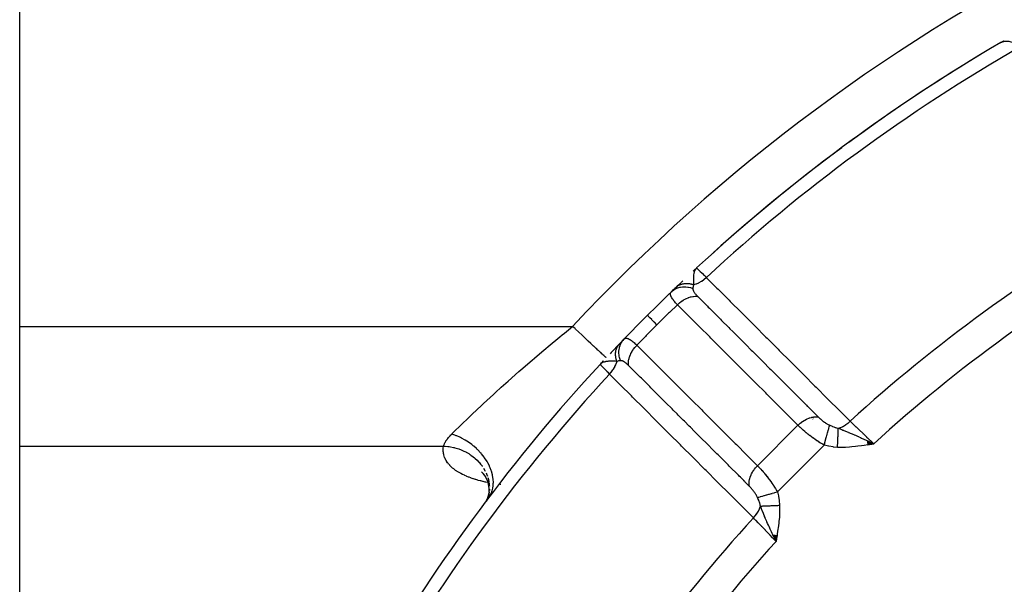
# Model space of a CAD drawing. Units: millimetres. Extents: x -340 to 532, y -382 to 382.
# Drawn here: x -340 to -298, y 45 to 69 of the extents above; entities that cross this region are included whole.
import ezdxf

# ---------------------------------------------------------------- set-up
doc = ezdxf.new("R2010")
doc.units = ezdxf.units.MM
doc.linetypes.add('DASHED', pattern=[9.652, 8.128, -1.524])
doc.layers.add('nevidi', color=4, linetype='DASHED')

msp = doc.modelspace()

# ---------------------------------------------------------------- linework, layer by layer
at = {"color": 2}
for p, q in [((-340.5, 56.021), (-340.5, 89.507)), ((-297.759, 68.418), (-297.886, 68.353)), ((-297.763, 68.415), (-297.885, 68.354)), ((-297.763, 68.415), (-297.885, 68.354)), ((-297.746, 68.425), (-297.768, 68.414)), ((-297.75, 68.423), (-297.768, 68.413)), ((-297.755, 68.42), (-297.768, 68.413)), ((-297.888, 68.352), (-297.937, 68.328)), ((-297.89, 68.351), (-297.937, 68.328)), ((-297.892, 68.35), (-297.937, 68.328)), ((-297.896, 68.348), (-297.937, 68.328)), ((-297.895, 68.348), (-297.937, 68.328)), ((-297.895, 68.348), (-297.937, 68.328)), ((-297.907, 68.344), (-297.937, 68.328)), ((-297.908, 68.341), (-297.937, 68.328)), ((-297.91, 68.341), (-297.937, 68.328)), ((-297.91, 68.341), (-297.937, 68.328)), ((-297.911, 68.34), (-297.937, 68.328)), ((-297.913, 68.339), (-297.937, 68.328)), ((-297.914, 68.338), (-297.937, 68.328)), ((-297.914, 68.338), (-297.937, 68.328)), ((-297.916, 68.337), (-297.937, 68.328)), ((-297.917, 68.336), (-297.937, 68.328)), ((-297.777, 68.407), (-297.881, 68.355)), ((-297.781, 68.404), (-297.879, 68.356)), ((-297.785, 68.402), (-297.877, 68.357)), ((-297.79, 68.399), (-297.874, 68.358)), ((-297.794, 68.396), (-297.87, 68.359)), ((-297.794, 68.396), (-297.87, 68.359)), ((-297.807, 68.389), (-297.865, 68.361)), ((-297.802, 68.39), (-297.858, 68.364)), ((-297.807, 68.387), (-297.849, 68.368)), ((-297.807, 68.387), (-297.849, 68.368)), ((-297.811, 68.384), (-297.847, 68.368)), ((-297.772, 68.41), (-297.781, 68.405)), ((-297.775, 68.409), (-297.781, 68.406)), ((-297.775, 68.409), (-297.781, 68.406)), ((-311.254, 58.419), (-311.106, 58.557)), ((-311.246, 58.425), (-311.106, 58.557)), ((-311.242, 58.428), (-311.106, 58.557)), ((-311.238, 58.431), (-311.106, 58.557)), ((-311.234, 58.434), (-311.106, 58.557)), ((-311.232, 58.439), (-311.106, 58.557)), ((-311.228, 58.443), (-311.106, 58.557)), ((-311.226, 58.445), (-311.106, 58.557)), ((-311.225, 58.44), (-311.106, 58.557)), ((-311.221, 58.443), (-311.106, 58.557)), ((-311.218, 58.448), (-311.106, 58.557)), ((-311.217, 58.446), (-311.106, 58.557)), ((-311.213, 58.448), (-311.106, 58.557)), ((-311.208, 58.451), (-311.106, 58.557)), ((-311.204, 58.454), (-311.106, 58.557)), ((-311.199, 58.456), (-311.106, 58.557)), ((-311.195, 58.459), (-311.106, 58.557)), ((-311.19, 58.461), (-311.106, 58.557)), ((-311.186, 58.463), (-311.154, 58.5)), ((-311.181, 58.466), (-311.162, 58.488)), ((-311.176, 58.468), (-311.167, 58.48)), ((-311.106, 58.557), (-311.104, 58.555)), ((-340.5, 50.824), (-340.5, 56.021)), ((-315.156, 54.517), (-315.293, 54.369)), ((-315.162, 54.509), (-315.293, 54.369)), ((-315.165, 54.505), (-315.293, 54.369)), ((-315.168, 54.501), (-315.293, 54.369)), ((-315.177, 54.489), (-315.293, 54.369)), ((-315.179, 54.484), (-315.293, 54.369)), ((-315.194, 54.468), (-315.293, 54.369)), ((-315.275, 54.386), (-315.293, 54.369)), ((-315.275, 54.385), (-315.293, 54.369)), ((-315.275, 54.384), (-315.293, 54.369)), ((-315.291, 54.367), (-315.293, 54.369)), ((-315.276, 54.383), (-315.283, 54.377)), ((-315.276, 54.384), (-315.282, 54.378)), ((-315.271, 54.39), (-315.273, 54.388)), ((-315.196, 54.465), (-315.272, 54.39)), ((-315.198, 54.461), (-315.269, 54.393)), ((-315.19, 54.467), (-315.264, 54.397)), ((-315.193, 54.463), (-315.259, 54.401)), ((-315.195, 54.458), (-315.255, 54.404)), ((-315.197, 54.454), (-315.25, 54.408)), ((-315.2, 54.449), (-315.236, 54.418)), ((-315.202, 54.445), (-315.227, 54.424)), ((-315.204, 54.44), (-315.215, 54.431)), ((-315.171, 54.497), (-315.179, 54.489)), ((-315.159, 54.513), (-315.155, 54.517)), ((-315.027, 54.655), (-315.029, 54.657)), ((-303.705, 51.053), (-303.413, 50.919)), ((-303.704, 51.045), (-303.413, 50.919)), ((-303.703, 51.037), (-303.413, 50.919)), ((-303.701, 51.028), (-303.413, 50.919)), ((-303.7, 51.02), (-303.413, 50.919)), ((-303.699, 51.012), (-303.413, 50.919)), ((-303.697, 51.004), (-303.413, 50.919)), ((-303.696, 50.996), (-303.413, 50.919)), ((-303.695, 50.988), (-303.413, 50.919)), ((-303.693, 50.979), (-303.413, 50.919)), ((-303.692, 50.971), (-303.413, 50.919)), ((-303.69, 50.963), (-303.413, 50.919)), ((-303.689, 50.955), (-303.413, 50.919)), ((-303.688, 50.946), (-303.413, 50.919)), ((-303.686, 50.938), (-303.413, 50.919)), ((-303.685, 50.93), (-303.413, 50.919)), ((-303.684, 50.922), (-303.413, 50.919)), ((-303.682, 50.913), (-303.413, 50.919)), ((-303.681, 50.905), (-303.413, 50.919)), ((-303.68, 50.897), (-303.413, 50.919)), ((-303.678, 50.889), (-303.413, 50.919)), ((-303.677, 50.88), (-303.413, 50.919)), ((-340.5, 34.081), (-340.5, 50.824)), ((-320.331, 49.579), (-320.443, 49.696)), ((-320.261, 49.48), (-320.368, 49.631)), ((-320.196, 49.352), (-320.281, 49.517)), ((-320.147, 49.205), (-320.209, 49.389)), ((-320.121, 49.07), (-320.157, 49.253)), ((-320.166, 48.58), (-320.116, 48.762)), ((-320.14, 48.676), (-320.122, 48.768)), ((-320.11, 48.928), (-320.124, 49.116)), ((-320.117, 48.81), (-320.107, 48.984)), ((-320.255, 48.404), (-320.21, 48.482)), ((-320.241, 48.405), (-320.238, 48.412)), ((-320.238, 48.412), (-320.212, 48.473)), ((-320.227, 48.449), (-320.204, 48.489)), ((-320.223, 48.445), (-320.21, 48.475)), ((-320.215, 48.475), (-320.135, 48.591)), ((-320.21, 48.482), (-320.161, 48.568)), ((-320.202, 48.494), (-320.137, 48.611)), ((-320.201, 48.498), (-320.159, 48.594)), ((-320.2, 48.499), (-320.145, 48.631)), ((-320.193, 48.493), (-320.187, 48.512)), ((-320.177, 48.527), (-320.101, 48.64)), ((-320.171, 48.569), (-320.124, 48.731)), ((-320.146, 48.651), (-320.132, 48.701)), ((-307.789, 46.969), (-307.656, 46.677)), ((-307.781, 46.968), (-307.656, 46.677)), ((-307.773, 46.967), (-307.656, 46.677)), ((-307.765, 46.965), (-307.656, 46.677)), ((-307.757, 46.964), (-307.656, 46.677)), ((-307.749, 46.963), (-307.656, 46.677)), ((-307.741, 46.961), (-307.656, 46.677)), ((-307.732, 46.96), (-307.656, 46.677)), ((-307.724, 46.959), (-307.656, 46.677)), ((-307.716, 46.957), (-307.656, 46.677)), ((-307.708, 46.956), (-307.656, 46.677)), ((-307.7, 46.955), (-307.656, 46.677)), ((-307.692, 46.953), (-307.656, 46.677)), ((-307.683, 46.952), (-307.656, 46.677)), ((-307.675, 46.951), (-307.656, 46.677)), ((-307.667, 46.949), (-307.656, 46.677)), ((-307.659, 46.948), (-307.656, 46.677)), ((-307.651, 46.947), (-307.656, 46.677)), ((-307.642, 46.945), (-307.656, 46.677)), ((-307.634, 46.944), (-307.656, 46.677)), ((-307.626, 46.942), (-307.656, 46.677)), ((-307.618, 46.941), (-307.656, 46.677))]:
    msp.add_line(p, q, dxfattribs=at)
for points in [[(-311.106, 58.557), (-311.154, 58.5), (-311.158, 58.494), (-311.173, 58.47)], [(-315.219, 54.429), (-315.236, 54.418), (-315.261, 54.4), (-315.273, 54.389)], [(-303.673, 51.043), (-303.618, 51.017), (-303.535, 50.977), (-303.486, 50.954)], [(-320.11, 48.837), (-320.124, 48.738), (-320.13, 48.711)], [(-320.214, 48.476), (-320.221, 48.467), (-320.248, 48.429)], [(-307.656, 46.677), (-307.753, 46.882), (-307.761, 46.897), (-307.795, 46.97)]]:
    msp.add_lwpolyline(points, dxfattribs=at)
for start, end in [(120.34266, 132.76702), (120.38099, 120.5689), (120.98637, 126.30153), (126.59178, 132.03432), (132.76713, 132.89674), (133.48118, 133.6917), (133.38613, 133.45408), (133.90013, 135), (133.6917, 133.90013), (135, 136.09987), (136.3083, 136.75763), (136.09987, 136.3083), (137.23298, 149.65737)]:
    msp.add_arc((-259.5, 2.764), 76, start, end, dxfattribs=at)
at = {"layer": 'nevidi', "color": 7, "linetype": 'Continuous'}
for p, q in [((-340.5, 56.021), (-316.489, 56.021)), ((-315.286, 54.362), (-315.291, 54.367)), ((-305.897, 53.359), (-305.896, 53.359)), ((-306.049, 51.997), (-306.052, 51.999)), ((-306.705, 51.725), (-308.461, 49.969)), ((-304.502, 51.074), (-304.506, 51.076)), ((-303.486, 50.954), (-303.413, 50.919)), ((-340.5, 50.824), (-322.093, 50.824)), ((-305.568, 50.862), (-307.598, 48.832)), ((-320.123, 49.226), (-320.125, 49.226)), ((-309.07, 49.3), (-309.053, 49.317)), ((-320.102, 48.945), (-320.105, 48.895)), ((-319.613, 49.149), (-319.631, 49.152))]:
    msp.add_line(p, q, dxfattribs=at)
for points in [[(-297.02, 68.182), (-297.086, 68.223), (-297.147, 68.258), (-297.196, 68.283), (-297.266, 68.316), (-297.325, 68.339), (-297.372, 68.356), (-297.439, 68.375), (-297.492, 68.387), (-297.535, 68.394), (-297.604, 68.401), (-297.646, 68.402), (-297.684, 68.401), (-297.756, 68.393), (-297.784, 68.388), (-297.818, 68.379), (-297.892, 68.351)], [(-311.173, 58.47), (-311.182, 58.453), (-311.194, 58.425), (-311.207, 58.389), (-311.211, 58.375), (-311.216, 58.36), (-311.222, 58.335), (-311.226, 58.312), (-311.234, 58.265), (-311.238, 58.233), (-311.238, 58.23), (-311.243, 58.152), (-311.244, 58.131), (-311.245, 58.108), (-311.245, 58.097), (-311.244, 57.991), (-311.243, 57.986), (-311.243, 57.972), (-311.242, 57.958), (-311.237, 57.855), (-311.236, 57.831)], [(-311.236, 57.832), (-311.233, 57.832), (-311.222, 57.835), (-311.123, 57.867), (-311.121, 57.868), (-311.115, 57.87), (-311.106, 57.873), (-311.006, 57.919), (-311.005, 57.919), (-310.997, 57.923), (-310.992, 57.926), (-310.895, 57.983), (-310.89, 57.986), (-310.882, 57.991), (-310.88, 57.992), (-310.787, 58.059), (-310.78, 58.065), (-310.774, 58.07), (-310.773, 58.07), (-310.687, 58.146), (-310.683, 58.15)], [(-311.104, 58.555), (-311.097, 58.549), (-311.096, 58.548), (-311.08, 58.533), (-311.07, 58.523), (-311.068, 58.521), (-311.03, 58.484), (-311.025, 58.479), (-311.022, 58.477), (-310.962, 58.419), (-310.958, 58.415), (-310.955, 58.412), (-310.882, 58.341), (-310.877, 58.337), (-310.855, 58.315), (-310.786, 58.249), (-310.78, 58.244), (-310.732, 58.198), (-310.683, 58.15)], [(-310.683, 58.15), (-310.22, 57.686), (-310.173, 57.64), (-309.688, 57.154), (-309.642, 57.108), (-309.156, 56.622), (-309.11, 56.575), (-308.624, 56.089), (-308.578, 56.043), (-308.092, 55.557), (-308.046, 55.511), (-307.56, 55.025), (-307.514, 54.978), (-307.028, 54.492), (-306.982, 54.446), (-306.496, 53.96), (-306.45, 53.914), (-305.964, 53.428), (-305.918, 53.381), (-305.433, 52.895), (-305.386, 52.849), (-304.901, 52.363), (-304.854, 52.317), (-304.437, 51.899)], [(-312.199, 57.526), (-312.192, 57.532), (-312.126, 57.587), (-312.124, 57.588), (-312.108, 57.6), (-312.034, 57.645), (-312.033, 57.646), (-312.015, 57.656), (-311.935, 57.691), (-311.933, 57.691), (-311.914, 57.698), (-311.829, 57.722), (-311.827, 57.723), (-311.807, 57.727), (-311.718, 57.74), (-311.715, 57.74), (-311.695, 57.742), (-311.603, 57.743), (-311.601, 57.743), (-311.58, 57.742), (-311.487, 57.731), (-311.485, 57.731), (-311.464, 57.727), (-311.371, 57.705), (-311.369, 57.705), (-311.348, 57.698), (-311.266, 57.669)], [(-311.999, 57.717), (-311.982, 57.732), (-311.981, 57.734), (-311.957, 57.753), (-311.955, 57.755), (-311.94, 57.766), (-311.939, 57.767), (-311.93, 57.773), (-311.928, 57.774), (-311.902, 57.791), (-311.9, 57.793), (-311.873, 57.808), (-311.871, 57.809), (-311.868, 57.811), (-311.866, 57.812), (-311.843, 57.823), (-311.841, 57.824), (-311.812, 57.837), (-311.81, 57.838), (-311.789, 57.846), (-311.787, 57.847), (-311.78, 57.849), (-311.778, 57.85), (-311.747, 57.86), (-311.745, 57.86), (-311.713, 57.868), (-311.711, 57.869), (-311.703, 57.871), (-311.701, 57.871), (-311.679, 57.875), (-311.676, 57.876), (-311.643, 57.881), (-311.641, 57.881), (-311.613, 57.884), (-311.611, 57.884), (-311.607, 57.885), (-311.605, 57.885), (-311.571, 57.887), (-311.568, 57.887), (-311.534, 57.887), (-311.531, 57.887), (-311.519, 57.886), (-311.517, 57.886), (-311.497, 57.885), (-311.494, 57.885), (-311.459, 57.882), (-311.456, 57.882), (-311.422, 57.878), (-311.421, 57.878), (-311.42, 57.878), (-311.418, 57.877), (-311.382, 57.871), (-311.38, 57.871), (-311.344, 57.863), (-311.341, 57.863), (-311.324, 57.858), (-311.322, 57.858), (-311.305, 57.853), (-311.303, 57.853), (-311.267, 57.842), (-311.264, 57.841), (-311.236, 57.831)], [(-311.236, 57.832), (-311.236, 57.831), (-311.254, 57.757), (-311.255, 57.749), (-311.258, 57.734), (-311.263, 57.697), (-311.266, 57.675), (-311.266, 57.669)], [(-311.939, 56.962), (-311.973, 56.998), (-311.977, 57.002), (-312.017, 57.046), (-312.021, 57.05), (-312.021, 57.051), (-312.05, 57.084), (-312.057, 57.092), (-312.061, 57.097), (-312.094, 57.137), (-312.098, 57.141), (-312.123, 57.174), (-312.127, 57.179), (-312.13, 57.183), (-312.144, 57.202), (-312.156, 57.22), (-312.158, 57.223), (-312.181, 57.258), (-312.183, 57.261), (-312.196, 57.284), (-312.201, 57.294), (-312.203, 57.297), (-312.207, 57.306), (-312.217, 57.328), (-312.219, 57.331), (-312.23, 57.36), (-312.231, 57.363), (-312.235, 57.38), (-312.238, 57.39), (-312.238, 57.393), (-312.238, 57.394), (-312.241, 57.418), (-312.241, 57.42), (-312.241, 57.443), (-312.24, 57.446), (-312.237, 57.461), (-312.236, 57.467), (-312.235, 57.468), (-312.235, 57.469), (-312.227, 57.489), (-312.226, 57.491), (-312.214, 57.509), (-312.213, 57.51), (-312.199, 57.526)], [(-311.939, 56.962), (-311.937, 56.964), (-311.875, 57.022), (-311.858, 57.037), (-311.847, 57.046), (-311.781, 57.098), (-311.763, 57.111), (-311.751, 57.119), (-311.682, 57.164), (-311.663, 57.176), (-311.651, 57.183), (-311.579, 57.221), (-311.56, 57.23), (-311.548, 57.236), (-311.474, 57.266), (-311.455, 57.273), (-311.443, 57.277), (-311.369, 57.299), (-311.35, 57.304), (-311.337, 57.306), (-311.265, 57.32), (-311.246, 57.322), (-311.234, 57.323), (-311.163, 57.328), (-311.145, 57.328), (-311.133, 57.328), (-311.065, 57.323), (-311.057, 57.322)], [(-311.266, 57.669), (-311.267, 57.658), (-311.267, 57.656), (-311.266, 57.641), (-311.266, 57.64), (-311.264, 57.624), (-311.263, 57.622), (-311.263, 57.619), (-311.259, 57.606), (-311.259, 57.604), (-311.253, 57.587), (-311.253, 57.586), (-311.246, 57.568), (-311.245, 57.566), (-311.236, 57.548), (-311.235, 57.546), (-311.225, 57.528), (-311.223, 57.526), (-311.212, 57.506), (-311.21, 57.504), (-311.197, 57.485), (-311.196, 57.483), (-311.181, 57.463), (-311.18, 57.46), (-311.164, 57.44), (-311.162, 57.438), (-311.145, 57.417), (-311.143, 57.414), (-311.124, 57.393), (-311.122, 57.391), (-311.102, 57.369), (-311.1, 57.367), (-311.08, 57.346), (-311.079, 57.345), (-311.077, 57.342), (-311.057, 57.322)], [(-311.057, 57.322), (-310.676, 56.941), (-310.628, 56.893), (-310.597, 56.862), (-310.549, 56.814), (-310.189, 56.454), (-310.142, 56.407), (-310.064, 56.329), (-310.017, 56.282), (-309.703, 55.967), (-309.656, 55.92), (-309.531, 55.796), (-309.485, 55.749), (-309.216, 55.481), (-309.169, 55.434), (-308.999, 55.264), (-308.953, 55.217), (-308.73, 54.994), (-308.683, 54.947), (-308.467, 54.731), (-308.421, 54.685), (-308.244, 54.508), (-308.196, 54.46), (-307.934, 54.197), (-307.889, 54.153), (-307.757, 54.021), (-307.71, 53.974), (-307.402, 53.665), (-307.357, 53.621), (-307.271, 53.534), (-307.223, 53.487), (-306.869, 53.132), (-306.825, 53.089), (-306.784, 53.048), (-306.737, 53), (-306.336, 52.599), (-306.297, 52.561), (-306.293, 52.557), (-306.251, 52.514), (-305.822, 52.085)], [(-311.939, 56.962), (-312.288, 56.622), (-312.322, 56.589), (-312.804, 56.112), (-312.826, 56.09)], [(-306.705, 51.725), (-307.087, 52.107), (-307.134, 52.154), (-307.573, 52.593), (-307.62, 52.641), (-308.059, 53.08), (-308.106, 53.127), (-308.545, 53.566), (-308.592, 53.614), (-309.031, 54.053), (-309.079, 54.1), (-309.518, 54.54), (-309.565, 54.587), (-310.004, 55.026), (-310.051, 55.073), (-310.49, 55.513), (-310.537, 55.56), (-310.976, 55.999), (-311.024, 56.047), (-311.463, 56.486), (-311.51, 56.533), (-311.939, 56.962)], [(-312.826, 56.09), (-312.94, 56.204), (-312.943, 56.207), (-312.945, 56.209), (-313.046, 56.31), (-313.049, 56.312), (-313.051, 56.314), (-313.131, 56.395), (-313.132, 56.396), (-313.134, 56.398), (-313.192, 56.456), (-313.193, 56.457), (-313.194, 56.458), (-313.228, 56.492), (-313.229, 56.493), (-313.23, 56.493), (-313.24, 56.504)], [(-321.741, 51.337), (-321.715, 51.362), (-321.614, 51.462), (-321.374, 51.698), (-321.3, 51.77), (-321.03, 52.032), (-320.928, 52.129), (-320.848, 52.206), (-320.446, 52.587), (-320.36, 52.668), (-320.352, 52.675), (-319.93, 53.066), (-319.838, 53.15), (-319.586, 53.38), (-319.39, 53.557), (-319.295, 53.643), (-318.83, 54.054), (-318.74, 54.133), (-318.732, 54.14), (-318.252, 54.556), (-318.151, 54.643), (-317.824, 54.921), (-317.655, 55.063), (-317.551, 55.151), (-317.044, 55.571), (-316.937, 55.658), (-316.849, 55.73), (-316.489, 56.021)], [(-315.029, 54.657), (-315.032, 54.66), (-315.034, 54.661), (-315.051, 54.677), (-315.052, 54.678), (-315.055, 54.681), (-315.086, 54.71), (-315.09, 54.714), (-315.1, 54.722), (-315.134, 54.754), (-315.14, 54.76), (-315.173, 54.791), (-315.196, 54.812), (-315.203, 54.819), (-315.27, 54.881), (-315.27, 54.882), (-315.279, 54.89), (-315.357, 54.963), (-315.367, 54.973), (-315.388, 54.992), (-315.455, 55.055), (-315.467, 55.065), (-315.527, 55.122), (-315.564, 55.157), (-315.576, 55.168), (-315.682, 55.267), (-315.683, 55.268), (-315.695, 55.279), (-315.808, 55.385), (-315.822, 55.398), (-315.853, 55.427), (-315.941, 55.509), (-315.956, 55.523), (-316.035, 55.597), (-316.08, 55.638), (-316.095, 55.653), (-316.222, 55.772), (-316.225, 55.774), (-316.238, 55.786), (-316.367, 55.907), (-316.383, 55.922), (-316.42, 55.956), (-316.489, 56.021)], [(-312.826, 56.09), (-313.292, 55.619), (-313.325, 55.586), (-313.698, 55.202)], [(-314.568, 54.499), (-314.577, 54.526), (-314.577, 54.528), (-314.588, 54.564), (-314.589, 54.566), (-314.595, 54.588), (-314.595, 54.59), (-314.598, 54.602), (-314.599, 54.604), (-314.606, 54.64), (-314.607, 54.642), (-314.613, 54.678), (-314.613, 54.68), (-314.614, 54.686), (-314.614, 54.688), (-314.618, 54.716), (-314.618, 54.718), (-314.621, 54.753), (-314.621, 54.756), (-314.623, 54.783), (-314.623, 54.785), (-314.623, 54.791), (-314.623, 54.793), (-314.623, 54.827), (-314.623, 54.83), (-314.621, 54.864), (-314.621, 54.866), (-314.62, 54.877), (-314.62, 54.879), (-314.618, 54.9), (-314.618, 54.902), (-314.613, 54.935), (-314.613, 54.937), (-314.607, 54.967), (-314.606, 54.969), (-314.606, 54.969), (-314.606, 54.972), (-314.598, 55.003), (-314.597, 55.005), (-314.588, 55.036), (-314.587, 55.038), (-314.582, 55.052), (-314.582, 55.054), (-314.576, 55.068), (-314.576, 55.07), (-314.563, 55.099), (-314.562, 55.101), (-314.548, 55.129), (-314.547, 55.131), (-314.547, 55.132), (-314.546, 55.133), (-314.532, 55.158), (-314.531, 55.16), (-314.515, 55.186), (-314.513, 55.188), (-314.502, 55.204), (-314.501, 55.206), (-314.495, 55.213), (-314.494, 55.215), (-314.475, 55.239), (-314.473, 55.241), (-314.453, 55.263)], [(-314.406, 54.53), (-314.41, 54.541), (-314.44, 54.63), (-314.441, 54.633), (-314.447, 54.655), (-314.467, 54.746), (-314.467, 54.748), (-314.47, 54.771), (-314.479, 54.862), (-314.479, 54.864), (-314.48, 54.887), (-314.477, 54.977), (-314.476, 54.979), (-314.474, 55.001), (-314.46, 55.088), (-314.459, 55.09), (-314.454, 55.111), (-314.429, 55.194), (-314.428, 55.197), (-314.42, 55.216), (-314.384, 55.294), (-314.383, 55.296), (-314.372, 55.315), (-314.326, 55.386), (-314.325, 55.388), (-314.312, 55.405), (-314.262, 55.462)], [(-314.249, 55.474), (-314.248, 55.475), (-314.231, 55.487), (-314.229, 55.488), (-314.211, 55.497), (-314.211, 55.497), (-314.209, 55.498), (-314.205, 55.499), (-314.189, 55.503), (-314.187, 55.503), (-314.165, 55.505), (-314.163, 55.505), (-314.143, 55.504), (-314.14, 55.504), (-314.138, 55.503), (-314.131, 55.502), (-314.113, 55.498), (-314.11, 55.498), (-314.084, 55.489), (-314.081, 55.488), (-314.062, 55.48), (-314.053, 55.476), (-314.05, 55.475), (-314.042, 55.471), (-314.021, 55.46), (-314.017, 55.458), (-313.986, 55.439), (-313.982, 55.437), (-313.964, 55.425), (-313.949, 55.415), (-313.945, 55.412), (-313.938, 55.407), (-313.911, 55.387), (-313.907, 55.384), (-313.87, 55.356), (-313.866, 55.353), (-313.852, 55.341), (-313.829, 55.321), (-313.825, 55.318), (-313.82, 55.314), (-313.785, 55.284), (-313.781, 55.28), (-313.74, 55.242), (-313.736, 55.238), (-313.725, 55.228), (-313.698, 55.202)], [(-314.058, 54.321), (-314.059, 54.323), (-314.064, 54.389), (-314.064, 54.409), (-314.064, 54.42), (-314.06, 54.49), (-314.058, 54.51), (-314.057, 54.522), (-314.044, 54.593), (-314.04, 54.614), (-314.037, 54.626), (-314.016, 54.698), (-314.009, 54.719), (-314.005, 54.731), (-313.976, 54.803), (-313.966, 54.824), (-313.96, 54.836), (-313.923, 54.907), (-313.912, 54.927), (-313.905, 54.939), (-313.86, 55.008), (-313.847, 55.027), (-313.839, 55.038), (-313.788, 55.104), (-313.773, 55.122), (-313.763, 55.133), (-313.707, 55.194), (-313.698, 55.202)], [(-313.698, 55.202), (-313.317, 54.821), (-313.269, 54.774), (-312.83, 54.335), (-312.783, 54.288), (-312.344, 53.849), (-312.296, 53.801), (-311.857, 53.362), (-311.81, 53.315), (-311.371, 52.876), (-311.323, 52.829), (-310.884, 52.39), (-310.837, 52.343), (-310.397, 51.904), (-310.35, 51.856), (-309.911, 51.417), (-309.863, 51.37), (-309.424, 50.931), (-309.377, 50.884), (-308.938, 50.445), (-308.89, 50.398), (-308.461, 49.969)], [(-314.886, 53.947), (-314.934, 53.996), (-314.985, 54.049), (-314.99, 54.054), (-315.052, 54.119), (-315.077, 54.145), (-315.081, 54.15), (-315.148, 54.218), (-315.154, 54.225), (-315.158, 54.229), (-315.215, 54.289), (-315.218, 54.292), (-315.221, 54.294), (-315.259, 54.334), (-315.261, 54.336), (-315.269, 54.344), (-315.285, 54.361)], [(-315.172, 54.453), (-315.18, 54.449), (-315.189, 54.445), (-315.206, 54.437)], [(-314.568, 54.499), (-314.637, 54.503), (-314.661, 54.505), (-314.695, 54.506), (-314.708, 54.507), (-314.714, 54.507), (-314.722, 54.507), (-314.79, 54.509), (-314.8, 54.509), (-314.834, 54.509), (-314.844, 54.508), (-314.863, 54.508), (-314.889, 54.507), (-314.934, 54.504), (-314.937, 54.504), (-314.965, 54.502), (-314.97, 54.501), (-315, 54.498), (-315.049, 54.49), (-315.062, 54.487), (-315.066, 54.486), (-315.071, 54.485), (-315.097, 54.479), (-315.12, 54.473), (-315.161, 54.458)], [(-314.886, 53.947), (-314.884, 53.949), (-314.817, 54.025), (-314.806, 54.038), (-314.801, 54.044), (-314.795, 54.052), (-314.738, 54.13), (-314.728, 54.144), (-314.722, 54.154), (-314.716, 54.162), (-314.67, 54.241), (-314.662, 54.256), (-314.656, 54.269), (-314.651, 54.278), (-314.616, 54.355), (-314.61, 54.37), (-314.603, 54.387), (-314.6, 54.395), (-314.576, 54.47), (-314.571, 54.485), (-314.568, 54.499)], [(-314.406, 54.53), (-314.47, 54.522), (-314.477, 54.521), (-314.485, 54.519), (-314.496, 54.517), (-314.561, 54.501), (-314.568, 54.499)], [(-314.058, 54.321), (-314.075, 54.337), (-314.077, 54.339), (-314.082, 54.344), (-314.098, 54.359), (-314.1, 54.361), (-314.12, 54.38), (-314.123, 54.382), (-314.143, 54.4), (-314.145, 54.402), (-314.165, 54.418), (-314.167, 54.42), (-314.187, 54.436), (-314.189, 54.437), (-314.208, 54.452), (-314.21, 54.453), (-314.229, 54.466), (-314.231, 54.468), (-314.249, 54.48), (-314.251, 54.481), (-314.269, 54.491), (-314.271, 54.492), (-314.288, 54.502), (-314.288, 54.502), (-314.29, 54.503), (-314.307, 54.51), (-314.309, 54.511), (-314.325, 54.518), (-314.327, 54.518), (-314.342, 54.523), (-314.344, 54.524), (-314.355, 54.526), (-314.359, 54.527), (-314.361, 54.528), (-314.376, 54.53), (-314.378, 54.53), (-314.392, 54.531), (-314.393, 54.531), (-314.403, 54.53), (-314.406, 54.53)], [(-308.821, 49.086), (-309.203, 49.467), (-309.25, 49.514), (-309.251, 49.515), (-309.293, 49.557), (-309.689, 49.954), (-309.737, 50.001), (-309.782, 50.046), (-309.825, 50.089), (-310.176, 50.44), (-310.223, 50.487), (-310.313, 50.577), (-310.357, 50.621), (-310.663, 50.926), (-310.71, 50.974), (-310.845, 51.109), (-310.889, 51.153), (-311.149, 51.413), (-311.197, 51.46), (-311.376, 51.64), (-311.421, 51.685), (-311.636, 51.899), (-311.683, 51.947), (-311.907, 52.171), (-311.954, 52.217), (-312.123, 52.386), (-312.17, 52.433), (-312.439, 52.703), (-312.486, 52.749), (-312.609, 52.872), (-312.656, 52.919), (-312.971, 53.234), (-313.018, 53.281), (-313.095, 53.358), (-313.143, 53.406), (-313.502, 53.764), (-313.55, 53.813), (-313.582, 53.845), (-313.63, 53.892), (-314.033, 54.296), (-314.058, 54.321)], [(-308.635, 47.701), (-309.099, 48.164), (-309.145, 48.211), (-309.631, 48.696), (-309.678, 48.743), (-310.164, 49.228), (-310.21, 49.274), (-310.696, 49.76), (-310.743, 49.806), (-311.229, 50.292), (-311.275, 50.338), (-311.761, 50.824), (-311.807, 50.87), (-312.293, 51.356), (-312.34, 51.402), (-312.826, 51.888), (-312.872, 51.934), (-313.358, 52.42), (-313.404, 52.466), (-313.89, 52.952), (-313.937, 52.998), (-314.423, 53.483), (-314.469, 53.53), (-314.886, 53.947)], [(-306.705, 51.725), (-306.699, 51.732), (-306.635, 51.79), (-306.624, 51.8), (-306.608, 51.813), (-306.541, 51.866), (-306.529, 51.874), (-306.512, 51.886), (-306.441, 51.932), (-306.429, 51.939), (-306.411, 51.949), (-306.338, 51.988), (-306.326, 51.993), (-306.307, 52.002), (-306.233, 52.032), (-306.22, 52.036), (-306.202, 52.042), (-306.127, 52.064), (-306.115, 52.067), (-306.097, 52.071), (-306.023, 52.084), (-306.011, 52.085), (-305.993, 52.087), (-305.921, 52.091), (-305.909, 52.091), (-305.892, 52.091), (-305.824, 52.085), (-305.822, 52.085)], [(-305.822, 52.085), (-305.804, 52.067), (-305.802, 52.066), (-305.8, 52.063), (-305.775, 52.039), (-305.772, 52.037), (-305.758, 52.024), (-305.746, 52.013), (-305.743, 52.01), (-305.716, 51.987), (-305.713, 51.984), (-305.686, 51.961), (-305.683, 51.958), (-305.655, 51.935), (-305.652, 51.933), (-305.623, 51.91), (-305.62, 51.908), (-305.591, 51.886), (-305.588, 51.884), (-305.558, 51.862), (-305.555, 51.86), (-305.525, 51.839), (-305.522, 51.837), (-305.514, 51.832), (-305.492, 51.817), (-305.488, 51.815), (-305.458, 51.796), (-305.455, 51.794), (-305.424, 51.777), (-305.421, 51.775), (-305.418, 51.773), (-305.391, 51.758), (-305.387, 51.756), (-305.357, 51.741), (-305.354, 51.739), (-305.326, 51.727)], [(-304.95, 51.594), (-304.86, 51.625), (-304.853, 51.628), (-304.845, 51.631), (-304.845, 51.631), (-304.746, 51.677), (-304.743, 51.678), (-304.736, 51.682), (-304.732, 51.685), (-304.637, 51.741), (-304.635, 51.742), (-304.629, 51.746), (-304.621, 51.752), (-304.535, 51.815), (-304.529, 51.819), (-304.528, 51.82), (-304.515, 51.83), (-304.439, 51.898), (-304.437, 51.899)], [(-304.437, 51.899), (-304.385, 51.849), (-304.322, 51.789), (-304.315, 51.782), (-304.229, 51.7), (-304.188, 51.661), (-304.181, 51.653), (-304.058, 51.536), (-304.043, 51.522), (-304.035, 51.514), (-303.89, 51.375), (-303.881, 51.367), (-303.875, 51.361), (-303.731, 51.224), (-303.723, 51.215), (-303.683, 51.177), (-303.568, 51.067), (-303.559, 51.059), (-303.485, 50.989), (-303.413, 50.919)], [(-322.093, 50.824), (-322.092, 50.826), (-322.085, 50.854), (-322.082, 50.861), (-322.072, 50.889), (-322.069, 50.896), (-322.057, 50.925), (-322.054, 50.932), (-322.039, 50.962), (-322.035, 50.969), (-322.031, 50.976), (-322.018, 50.998), (-322.014, 51.005), (-321.995, 51.036), (-321.99, 51.043), (-321.97, 51.073), (-321.964, 51.08), (-321.942, 51.111), (-321.936, 51.118), (-321.912, 51.149), (-321.906, 51.156), (-321.88, 51.187), (-321.874, 51.194), (-321.847, 51.226), (-321.84, 51.233), (-321.811, 51.264), (-321.804, 51.272), (-321.774, 51.303), (-321.766, 51.311), (-321.741, 51.337)], [(-320.145, 48.57), (-320.072, 48.682), (-320.071, 48.682), (-320.062, 48.7), (-320.06, 48.704), (-320.002, 48.833), (-319.995, 48.854), (-319.993, 48.857), (-319.988, 48.873), (-319.956, 48.998), (-319.951, 49.024), (-319.948, 49.042), (-319.945, 49.063), (-319.934, 49.173), (-319.933, 49.2), (-319.932, 49.242), (-319.932, 49.264), (-319.937, 49.356), (-319.939, 49.385), (-319.948, 49.451), (-319.951, 49.474), (-319.965, 49.546), (-319.971, 49.574), (-319.994, 49.666), (-320.001, 49.69), (-320.017, 49.738), (-320.026, 49.767), (-320.071, 49.883), (-320.081, 49.907), (-320.092, 49.931), (-320.105, 49.96), (-320.177, 50.098), (-320.19, 50.121), (-320.206, 50.15), (-320.309, 50.307), (-320.31, 50.308), (-320.325, 50.33), (-320.329, 50.335), (-320.448, 50.486), (-320.467, 50.508), (-320.471, 50.512), (-320.485, 50.529), (-320.604, 50.655), (-320.629, 50.679), (-320.647, 50.696), (-320.667, 50.715), (-320.776, 50.812), (-320.803, 50.834), (-320.845, 50.868), (-320.867, 50.885), (-320.962, 50.955), (-320.99, 50.975), (-321.059, 51.021), (-321.083, 51.036), (-321.157, 51.081), (-321.188, 51.099), (-321.285, 51.152), (-321.31, 51.164), (-321.361, 51.19), (-321.392, 51.205), (-321.519, 51.259), (-321.544, 51.269), (-321.57, 51.28), (-321.602, 51.291), (-321.741, 51.337)], [(-305.568, 50.862), (-305.629, 50.897), (-305.637, 50.901), (-305.658, 50.914), (-305.711, 50.946), (-305.719, 50.951), (-305.793, 50.997), (-305.801, 51.002), (-305.874, 51.05), (-305.882, 51.055), (-305.893, 51.063), (-305.955, 51.105), (-305.963, 51.11), (-306.035, 51.161), (-306.042, 51.167), (-306.113, 51.218), (-306.113, 51.219), (-306.121, 51.224), (-306.19, 51.277), (-306.197, 51.282), (-306.264, 51.335), (-306.271, 51.34), (-306.314, 51.375), (-306.336, 51.393), (-306.342, 51.398), (-306.405, 51.451), (-306.412, 51.456), (-306.472, 51.508), (-306.478, 51.514), (-306.495, 51.528), (-306.536, 51.565), (-306.542, 51.57), (-306.597, 51.621), (-306.603, 51.626), (-306.654, 51.674), (-306.655, 51.676), (-306.66, 51.681), (-306.705, 51.725)], [(-305.568, 50.862), (-305.543, 50.951), (-305.538, 50.972), (-305.536, 50.976), (-305.51, 51.071), (-305.504, 51.092), (-305.503, 51.095), (-305.477, 51.188), (-305.472, 51.208), (-305.47, 51.212), (-305.446, 51.3), (-305.441, 51.319), (-305.44, 51.322), (-305.416, 51.405), (-305.412, 51.422), (-305.411, 51.425), (-305.39, 51.501), (-305.385, 51.516), (-305.384, 51.519), (-305.366, 51.586), (-305.362, 51.6), (-305.361, 51.603), (-305.345, 51.661), (-305.342, 51.672), (-305.341, 51.674), (-305.328, 51.722), (-305.326, 51.726)], [(-305.326, 51.727), (-305.318, 51.723), (-305.214, 51.679), (-305.202, 51.674), (-305.199, 51.673), (-305.139, 51.651), (-305.086, 51.632), (-305.074, 51.628), (-304.994, 51.605), (-304.966, 51.598), (-304.958, 51.596), (-304.95, 51.594)], [(-304.985, 50.766), (-304.984, 50.794), (-304.984, 50.797), (-304.982, 50.837), (-304.982, 50.84), (-304.981, 50.863), (-304.981, 50.866), (-304.98, 50.881), (-304.98, 50.884), (-304.978, 50.924), (-304.978, 50.927), (-304.977, 50.967), (-304.976, 50.969), (-304.976, 50.972), (-304.976, 50.975), (-304.975, 51.009), (-304.975, 51.012), (-304.973, 51.051), (-304.973, 51.054), (-304.972, 51.079), (-304.972, 51.082), (-304.971, 51.093), (-304.971, 51.095), (-304.969, 51.133), (-304.969, 51.136), (-304.968, 51.173), (-304.968, 51.176), (-304.967, 51.182), (-304.967, 51.185), (-304.966, 51.213), (-304.966, 51.215), (-304.964, 51.251), (-304.964, 51.254), (-304.963, 51.28), (-304.963, 51.283), (-304.963, 51.289), (-304.963, 51.291), (-304.961, 51.326), (-304.961, 51.328), (-304.96, 51.361), (-304.96, 51.363), (-304.959, 51.371), (-304.959, 51.374), (-304.958, 51.395), (-304.958, 51.398), (-304.957, 51.429), (-304.957, 51.431), (-304.956, 51.455), (-304.956, 51.458), (-304.955, 51.461), (-304.955, 51.463), (-304.954, 51.491), (-304.954, 51.493), (-304.953, 51.521), (-304.953, 51.522), (-304.952, 51.531), (-304.952, 51.534), (-304.952, 51.549), (-304.952, 51.55), (-304.951, 51.575), (-304.951, 51.576), (-304.95, 51.594)], [(-304.95, 51.594), (-304.844, 51.553), (-304.802, 51.537), (-304.748, 51.516), (-304.73, 51.508), (-304.722, 51.505), (-304.712, 51.501), (-304.598, 51.455), (-304.573, 51.445), (-304.515, 51.421), (-304.503, 51.416), (-304.472, 51.403), (-304.431, 51.386), (-304.343, 51.349), (-304.327, 51.342), (-304.279, 51.321), (-304.263, 51.314), (-304.212, 51.292), (-304.114, 51.248), (-304.08, 51.232), (-304.06, 51.223), (-304.057, 51.222), (-303.992, 51.192), (-303.946, 51.171), (-303.838, 51.121), (-303.81, 51.108), (-303.777, 51.093), (-303.764, 51.086), (-303.706, 51.059), (-303.673, 51.043)], [(-303.413, 50.919), (-303.575, 50.892), (-303.676, 50.875), (-303.836, 50.85), (-303.94, 50.835), (-304.101, 50.813), (-304.204, 50.8), (-304.368, 50.784), (-304.47, 50.776), (-304.635, 50.766), (-304.736, 50.764), (-304.903, 50.764), (-304.985, 50.766)], [(-320.154, 49.231), (-320.172, 49.235), (-320.261, 49.253), (-320.284, 49.258), (-320.371, 49.278), (-320.394, 49.283), (-320.48, 49.304), (-320.502, 49.31), (-320.586, 49.332), (-320.608, 49.338), (-320.691, 49.362), (-320.712, 49.369), (-320.793, 49.395), (-320.813, 49.401), (-320.892, 49.429), (-320.912, 49.436), (-320.988, 49.464), (-321.007, 49.472), (-321.082, 49.502), (-321.101, 49.51), (-321.172, 49.542), (-321.191, 49.551), (-321.26, 49.584), (-321.277, 49.593), (-321.343, 49.627), (-321.36, 49.637), (-321.423, 49.673), (-321.439, 49.682), (-321.499, 49.719), (-321.514, 49.729), (-321.57, 49.767), (-321.584, 49.777), (-321.637, 49.817), (-321.651, 49.827), (-321.7, 49.868), (-321.713, 49.879), (-321.759, 49.921), (-321.771, 49.932), (-321.814, 49.975), (-321.824, 49.986), (-321.863, 50.03), (-321.873, 50.041), (-321.909, 50.086), (-321.917, 50.097), (-321.949, 50.143), (-321.956, 50.154), (-321.984, 50.2), (-321.991, 50.212), (-322.015, 50.258), (-322.021, 50.27), (-322.042, 50.316), (-322.046, 50.329), (-322.064, 50.376), (-322.068, 50.388), (-322.081, 50.435), (-322.084, 50.448), (-322.094, 50.495), (-322.096, 50.508), (-322.103, 50.556), (-322.104, 50.568), (-322.108, 50.616), (-322.108, 50.628), (-322.108, 50.676), (-322.108, 50.689), (-322.105, 50.736), (-322.104, 50.748), (-322.098, 50.796), (-322.096, 50.808), (-322.093, 50.824)], [(-322.093, 50.824), (-322.026, 50.82), (-321.902, 50.808), (-321.889, 50.806), (-321.851, 50.8), (-321.787, 50.79), (-321.665, 50.764), (-321.639, 50.757), (-321.601, 50.748), (-321.552, 50.734), (-321.433, 50.696), (-321.396, 50.682), (-321.36, 50.669), (-321.325, 50.655), (-321.212, 50.605), (-321.164, 50.582), (-321.131, 50.565), (-321.109, 50.553), (-321.003, 50.492), (-320.948, 50.457), (-320.917, 50.436), (-320.908, 50.43), (-320.811, 50.358), (-320.75, 50.31), (-320.724, 50.287), (-320.722, 50.285), (-320.636, 50.206), (-320.574, 50.143), (-320.56, 50.127), (-320.55, 50.116), (-320.483, 50.038), (-320.423, 49.959), (-320.418, 49.952), (-320.402, 49.93)], [(-304.985, 50.766), (-305.161, 50.78), (-305.18, 50.783), (-305.359, 50.812), (-305.378, 50.816), (-305.556, 50.858), (-305.568, 50.862)], [(-320.354, 49.856), (-320.3, 49.764), (-320.298, 49.761), (-320.282, 49.73)], [(-320.249, 49.663), (-320.209, 49.567), (-320.203, 49.552), (-320.192, 49.52)], [(-308.821, 49.086), (-308.822, 49.095), (-308.827, 49.161), (-308.827, 49.173), (-308.827, 49.174), (-308.827, 49.192), (-308.823, 49.262), (-308.822, 49.275), (-308.821, 49.275), (-308.819, 49.294), (-308.806, 49.366), (-308.803, 49.379), (-308.803, 49.379), (-308.798, 49.399), (-308.777, 49.471), (-308.773, 49.484), (-308.772, 49.485), (-308.765, 49.504), (-308.735, 49.577), (-308.73, 49.589), (-308.729, 49.59), (-308.72, 49.609), (-308.682, 49.681), (-308.675, 49.693), (-308.675, 49.693), (-308.664, 49.712), (-308.619, 49.781), (-308.61, 49.793), (-308.61, 49.793), (-308.597, 49.811), (-308.545, 49.877), (-308.536, 49.888), (-308.536, 49.888), (-308.521, 49.905), (-308.463, 49.967), (-308.461, 49.969)], [(-308.461, 49.969), (-308.425, 49.932), (-308.42, 49.927), (-308.411, 49.917), (-308.374, 49.879), (-308.37, 49.874), (-308.323, 49.824), (-308.318, 49.818), (-308.27, 49.765), (-308.265, 49.759), (-308.216, 49.703), (-308.211, 49.697), (-308.162, 49.639), (-308.156, 49.632), (-308.111, 49.578), (-308.107, 49.572), (-308.101, 49.565), (-308.052, 49.503), (-308.046, 49.496), (-307.997, 49.433), (-307.992, 49.426), (-307.955, 49.376), (-307.943, 49.361), (-307.938, 49.354), (-307.889, 49.287), (-307.884, 49.28), (-307.837, 49.212), (-307.832, 49.205), (-307.799, 49.157), (-307.785, 49.136), (-307.78, 49.129), (-307.735, 49.059), (-307.73, 49.052), (-307.686, 48.981), (-307.681, 48.974), (-307.65, 48.921), (-307.639, 48.904), (-307.635, 48.896), (-307.598, 48.832)], [(-320.169, 49.449), (-320.145, 49.362), (-320.139, 49.336), (-320.132, 49.303), (-320.123, 49.255)], [(-320.119, 49.223), (-320.109, 49.154), (-320.106, 49.116), (-320.104, 49.082)], [(-319.631, 49.152), (-319.691, 49.159), (-319.695, 49.159)], [(-308.463, 48.59), (-308.474, 48.613), (-308.475, 48.616), (-308.489, 48.645), (-308.491, 48.648), (-308.506, 48.677), (-308.508, 48.679), (-308.51, 48.682), (-308.525, 48.708), (-308.526, 48.711), (-308.544, 48.74), (-308.546, 48.743), (-308.564, 48.772), (-308.566, 48.774), (-308.585, 48.803), (-308.587, 48.806), (-308.607, 48.834), (-308.609, 48.836), (-308.63, 48.864), (-308.632, 48.867), (-308.653, 48.895), (-308.655, 48.897), (-308.677, 48.925), (-308.679, 48.927), (-308.701, 48.954), (-308.703, 48.956), (-308.725, 48.982), (-308.727, 48.985), (-308.749, 49.01), (-308.752, 49.012), (-308.76, 49.022), (-308.774, 49.037), (-308.776, 49.039), (-308.799, 49.063), (-308.801, 49.065), (-308.821, 49.086)], [(-308.463, 48.59), (-308.42, 48.602), (-308.409, 48.605), (-308.408, 48.605), (-308.406, 48.606), (-308.35, 48.622), (-308.336, 48.626), (-308.336, 48.626), (-308.334, 48.626), (-308.268, 48.645), (-308.252, 48.649), (-308.252, 48.649), (-308.249, 48.65), (-308.176, 48.671), (-308.158, 48.675), (-308.158, 48.675), (-308.155, 48.676), (-308.074, 48.699), (-308.055, 48.704), (-308.054, 48.704), (-308.051, 48.705), (-307.964, 48.73), (-307.944, 48.735), (-307.944, 48.735), (-307.94, 48.736), (-307.849, 48.762), (-307.828, 48.768), (-307.828, 48.768), (-307.824, 48.769), (-307.73, 48.795), (-307.708, 48.801), (-307.708, 48.801), (-307.704, 48.802), (-307.609, 48.829), (-307.598, 48.832)], [(-307.598, 48.832), (-307.556, 48.661), (-307.552, 48.642), (-307.522, 48.463), (-307.519, 48.443), (-307.503, 48.262), (-307.503, 48.249)], [(-320.145, 48.57), (-320.146, 48.568), (-320.177, 48.527), (-320.184, 48.517), (-320.214, 48.476)], [(-308.33, 48.214), (-308.341, 48.257), (-308.352, 48.297), (-308.361, 48.325), (-308.365, 48.337), (-308.405, 48.453), (-308.409, 48.462), (-308.41, 48.466), (-308.445, 48.549), (-308.459, 48.582), (-308.463, 48.59)], [(-308.635, 47.701), (-308.632, 47.705), (-308.562, 47.785), (-308.556, 47.792), (-308.556, 47.792), (-308.545, 47.806), (-308.487, 47.886), (-308.482, 47.893), (-308.478, 47.899), (-308.469, 47.913), (-308.423, 47.992), (-308.419, 48), (-308.413, 48.01), (-308.406, 48.024), (-308.37, 48.101), (-308.367, 48.109), (-308.361, 48.124), (-308.355, 48.139), (-308.331, 48.211), (-308.33, 48.214)], [(-308.33, 48.214), (-308.311, 48.214), (-308.31, 48.214), (-308.285, 48.215), (-308.283, 48.216), (-308.272, 48.216), (-308.27, 48.216), (-308.257, 48.217), (-308.255, 48.217), (-308.228, 48.218), (-308.226, 48.218), (-308.198, 48.219), (-308.197, 48.219), (-308.196, 48.219), (-308.194, 48.219), (-308.166, 48.221), (-308.164, 48.221), (-308.133, 48.222), (-308.131, 48.222), (-308.113, 48.223), (-308.11, 48.223), (-308.099, 48.223), (-308.097, 48.223), (-308.064, 48.225), (-308.061, 48.225), (-308.027, 48.226), (-308.025, 48.227), (-308.022, 48.227), (-308.019, 48.227), (-307.99, 48.228), (-307.988, 48.228), (-307.952, 48.23), (-307.949, 48.23), (-307.925, 48.231), (-307.921, 48.231), (-307.913, 48.231), (-307.91, 48.231), (-307.873, 48.233), (-307.87, 48.233), (-307.832, 48.235), (-307.83, 48.235), (-307.822, 48.235), (-307.819, 48.235), (-307.791, 48.237), (-307.788, 48.237), (-307.749, 48.238), (-307.747, 48.238), (-307.715, 48.24), (-307.712, 48.24), (-307.707, 48.24), (-307.704, 48.24), (-307.665, 48.242), (-307.662, 48.242), (-307.622, 48.244), (-307.619, 48.244), (-307.606, 48.244), (-307.602, 48.245), (-307.579, 48.246), (-307.576, 48.246), (-307.535, 48.247), (-307.533, 48.247), (-307.503, 48.249)], [(-307.795, 46.97), (-307.823, 47.028), (-307.857, 47.102), (-307.897, 47.187), (-307.911, 47.218), (-307.929, 47.256), (-307.958, 47.321), (-307.984, 47.378), (-308.022, 47.462), (-308.051, 47.528), (-308.057, 47.542), (-308.122, 47.695), (-308.133, 47.721), (-308.152, 47.766), (-308.158, 47.781), (-308.231, 47.959), (-308.238, 47.976), (-308.245, 47.993), (-308.252, 48.013), (-308.316, 48.176), (-308.33, 48.214)], [(-307.503, 48.249), (-307.499, 48.067), (-307.5, 48.001), (-307.507, 47.803), (-307.512, 47.735), (-307.529, 47.54), (-307.537, 47.47), (-307.561, 47.275), (-307.571, 47.205), (-307.6, 47.01), (-307.612, 46.94), (-307.644, 46.746), (-307.656, 46.677)], [(-307.656, 46.677), (-307.725, 46.749), (-307.803, 46.831), (-307.812, 46.84), (-307.913, 46.946), (-307.96, 46.995), (-307.968, 47.004), (-308.097, 47.138), (-308.112, 47.154), (-308.12, 47.162), (-308.258, 47.307), (-308.266, 47.315), (-308.272, 47.322), (-308.397, 47.452), (-308.404, 47.46), (-308.436, 47.493), (-308.525, 47.586), (-308.532, 47.593), (-308.585, 47.649), (-308.635, 47.701)]]:
    msp.add_lwpolyline(points, dxfattribs=at)
for radius, start, end in [(78, 116.17695, 136.93873), (75.414, 119.8361, 132.74134), (66.586, 119.55057, 132.44484), (65.172, 119.40301, 132.36161), (75.414, 137.25866, 150.1639), (66.586, 137.55516, 150.44943), (65.172, 137.63839, 150.59699)]:
    msp.add_arc((-259.5, 2.764), radius, start, end, dxfattribs=at)

doc.saveas('drawing.dxf')
